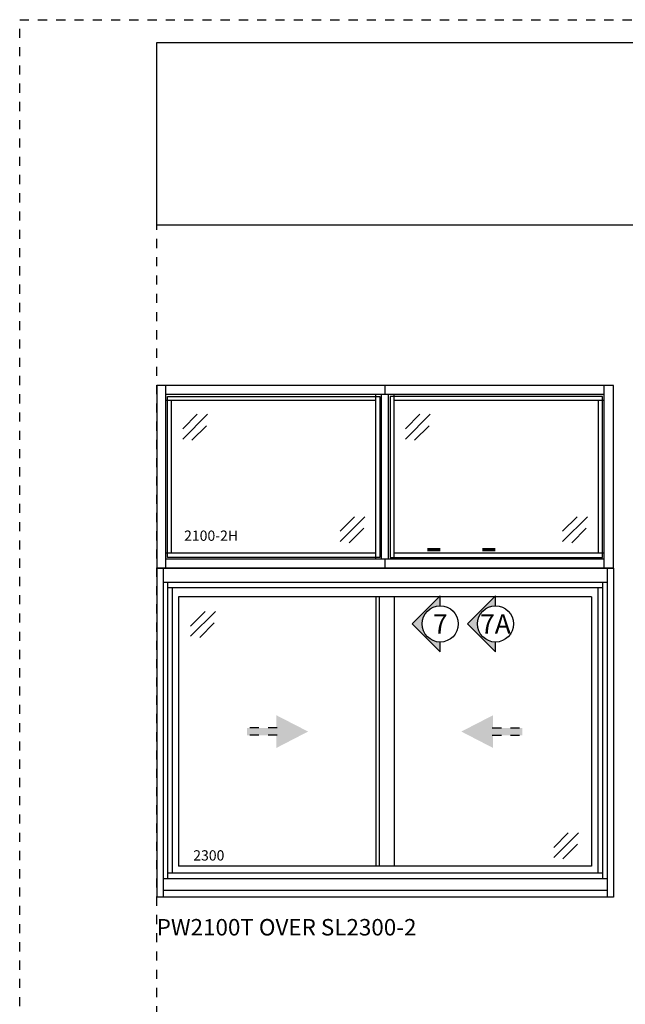
# Model space of a CAD drawing. Units: inches. Extents: x 423 to 595, y 221 to 243.
# Drawn here: x 481 to 487, y 232 to 243 of the extents above; entities that cross this region are included whole.
import ezdxf
from ezdxf.enums import TextEntityAlignment as Align

# ---------------------------------------------------------------- set-up
doc = ezdxf.new("R2010")
doc.units = ezdxf.units.IN
doc.header["$MEASUREMENT"] = 0
doc.linetypes.add('CENTER2', pattern=[1.125, 0.75, -0.125, 0.125, -0.125])
doc.linetypes.add('DASHED1', pattern=[0.5, 0.125, -0.125, 0.125, -0.125])
doc.layers.get('DEFPOINTS').update_dxf_attribs({"color": 85})
for name, color, linetype in [('CWD Label', 1, 'Continuous'), ('DIM', 191, 'Continuous'), ('Section Tag', 1, 'Continuous'), ('Section Tag No', 1, 'Continuous'), ('Swing Direction', 241, 'CENTER2'), ('Window Frame', 4, 'Continuous'), ('Window Glazing', 85, 'Continuous'), ('Window Sashes', 1, 'Continuous')]:
    doc.layers.add(name, color=color, linetype=linetype)
doc.styles.add('COMPLEX', font='complex')
doc.styles.get("Standard").update_dxf_attribs({"font": 'arial.ttf'})
picture_1 = doc.add_image_def('image1.jpg', size_in_pixel=(835, 276))

# ---------------------------------------------------------------- blocks, each defined once
blk = doc.blocks.new('LAYOUT')
at = {"layer": 'DEFPOINTS', "color": 6, "linetype": 'DASHED1', "ltscale": 0.2}
blk.add_lwpolyline([(0, 22), (17, 22), (17, 0), (0, 0)], close=True, dxfattribs=at)
at = {"layer": 'DEFPOINTS', "linetype": 'DASHED1', "ltscale": 0.2}
for points in [[(1.5, 21.75), (16.5, 21.75), (16.5, 0.5), (1.5, 0.5)], [(1.5, 21.75), (16.5, 21.75), (16.5, 19.75), (1.5, 19.75)]]:
    blk.add_lwpolyline(points, close=True, dxfattribs=at)
image = blk.add_image(picture_1, insert=(1.5, 19.75), size_in_units=(6.051, 2))
image.dxf.flags = 7
blk = doc.blocks.new('*U68')
at = {"layer": 'Swing Direction'}
for points in [[(13.19, 18.52), (13.19, 17.71), (9.88, 17.71), (9.88, 18.52)], [(36.73, 18.52), (36.73, 17.71), (40.04, 17.71), (40.04, 18.52)]]:
    blk.add_hatch(color=256, dxfattribs=at).paths.add_polyline_path(points)
for points in [[(13.19, 18.52), (9.88, 18.52)], [(36.73, 18.52), (40.04, 18.52)], [(13.19, 17.71), (9.88, 17.71)], [(36.73, 17.71), (40.04, 17.71)]]:
    blk.add_lwpolyline(points, dxfattribs=at)
for points in [[(13.11, 16.33), (16.57, 18.12), (13.11, 19.9)], [(36.81, 16.33), (33.35, 18.12), (36.81, 19.9)]]:
    blk.add_solid(points, dxfattribs=at)
at = {"layer": 'Window Frame'}
for p, q in [((50, 36), (0, 36)), ((0, 36), (0, 0)), ((0.69, 36), (0.69, 0)), ((49.31, 36), (49.31, 0)), ((50, 36), (50, 0)), ((49.31, 34.44), (0.69, 34.44)), ((1.19, 34.44), (1.19, 2)), ((48.81, 33.87), (1.19, 33.87)), ((1.69, 33.87), (1.69, 2.62)), ((48.31, 33.87), (48.31, 2.62)), ((48.81, 34.44), (48.81, 2)), ((48.81, 2.62), (1.19, 2.62)), ((49.31, 2), (0.69, 2)), ((50, 0), (0, 0)), ((49.31, 0.71), (0.69, 0.71))]:
    blk.add_line(p, q, dxfattribs=at)
at = {"layer": 'Window Glazing'}
for p, q in [((3.71, 29.67), (5.3, 31.27)), ((3.71, 28.55), (6.42, 31.26)), ((4.71, 28.42), (6.3, 30.01)), ((43.47, 5.44), (45.06, 7.03)), ((43.47, 4.32), (46.18, 7.03)), ((44.47, 4.19), (46.06, 5.78))]:
    blk.add_line(p, q, dxfattribs=at)
at = {"layer": 'Window Sashes'}
for p, q in [((47.61, 32.88), (2.39, 32.88)), ((2.39, 32.88), (2.39, 3.38)), ((24, 32.88), (24, 3.38)), ((24.37, 32.88), (24.37, 3.38)), ((26, 32.88), (26, 3.38)), ((47.61, 32.88), (47.61, 3.38)), ((47.61, 3.38), (2.39, 3.38))]:
    blk.add_line(p, q, dxfattribs=at)
at = {"layer": 'CWD Label'}
blk.add_text('2300', height=1.125, dxfattribs=at).set_placement((4, 4))
blk = doc.blocks.new('*U84')
at = {"layer": 'Section Tag', "ltscale": 15}
blk.add_hatch(color=256, dxfattribs=at).paths.add_polyline_path([(-2.177, 0), (0, -2.177), (0, -1.406, -1), (0, 1.406), (0, 2.177)])
at = {"layer": 'Section Tag'}
blk.add_lwpolyline([(0, 1.406, 0, 0, 0), (0, 5.786, 0.25, 0.25, 0), (-1.012, 5.786, 0.25, 0.25, 0)], format="xyseb", dxfattribs=at)
blk.add_lwpolyline([(0, 1.406), (0, 2.177), (-2.177, 0), (0, -2.177), (0, -1.406)], dxfattribs=at)
blk.add_circle((0, 0), 1.406, dxfattribs=at)
at = {"layer": 'Section Tag No', "ltscale": 15, "style": 'COMPLEX'}
blk.add_attdef('X', text='', height=1.5, dxfattribs=at).set_placement((0, 0), align=Align.MIDDLE_CENTER)
blk = doc.blocks.new('*U272')
at = {"layer": 'DEFPOINTS'}
for points in [[(25, 19), (25, 20)], [(25, 0), (25, 1)]]:
    blk.add_lwpolyline(points, dxfattribs=at)
for points in [[(1.19, 18.81), (24.44, 18.81), (24.44, 1.19), (1.19, 1.19)], [(48.81, 18.81), (25.56, 18.81), (25.56, 1.19), (48.81, 1.19)]]:
    blk.add_lwpolyline(points, close=True, dxfattribs=at)
at = {"layer": 'Window Frame'}
for p, q in [((50, 20), (0, 20)), ((0, 20), (0, 0)), ((1, 0), (1, 20)), ((49, 0), (49, 20)), ((50, 0), (50, 20)), ((49, 19), (1, 19)), ((24, 18.37), (1, 18.37)), ((1.63, 1.63), (1.63, 18.37)), ((49, 18.37), (26, 18.37)), ((48.37, 1.63), (48.37, 18.37)), ((24, 1.63), (1, 1.63)), ((49, 1.63), (26, 1.63)), ((50, 0), (0, 0)), ((0, 0), (50, 0)), ((49, 1), (1, 1))]:
    blk.add_line(p, q, dxfattribs=at)
for points in [[(24, 1), (24, 19)], [(24.62, 1), (24.62, 19)], [(25.37, 1), (25.37, 19)], [(26, 1), (26, 19)]]:
    blk.add_lwpolyline(points, dxfattribs=at)
at = {"layer": 'Window Glazing'}
for p, q in [((2.85, 15.26), (4.44, 16.86)), ((2.85, 14.14), (5.56, 16.85)), ((27.22, 15.26), (28.81, 16.86)), ((27.22, 14.14), (29.93, 16.85)), ((3.85, 14.01), (5.44, 15.6)), ((28.22, 14.01), (29.81, 15.6)), ((20.07, 4.04), (21.66, 5.63)), ((20.07, 2.92), (22.79, 5.63)), ((44.44, 4.04), (46.03, 5.63)), ((44.44, 2.92), (47.16, 5.63)), ((21.07, 2.79), (22.66, 4.38)), ((45.44, 2.79), (47.03, 4.38))]:
    blk.add_line(p, q, dxfattribs=at)
at = {"layer": 'CWD Label'}
blk.add_text('2100-2H', height=1.125, dxfattribs=at).set_placement((3, 3))

msp = doc.modelspace()

# ---------------------------------------------------------------- block references
msp.add_blockref('LAYOUT', (480.82846, 220.62715))
at = {"xscale": 0.1, "yscale": 0.1, "zscale": 0.1}
msp.add_blockref('*U68', (482.32846, 233.02227), dxfattribs=at)
at = {"layer": 'DIM', "xscale": 0.1, "yscale": 0.1, "zscale": 0.1}
msp.add_blockref('*U272', (482.32846, 236.62227), dxfattribs=at)
at = {"layer": 'Section Tag', "xscale": 0.1407170302467196, "yscale": 0.1407170302467196, "zscale": 0.1407170302467196}
for p, values in [((485.43241, 236.01206), {'X': '7'}), ((486.03715, 236.01206), {'X': '7A'})]:
    msp.add_blockref('*U84', p, dxfattribs=at).add_auto_attribs(values)

# ---------------------------------------------------------------- texts
at = {"insert": (482.32846, 232.78198), "char_height": 0.18, "width": 4.6463846, "attachment_point": 1}
msp.add_mtext('\\A1;PW2100T OVER SL2300-2', dxfattribs=at)

doc.saveas('drawing.dxf')
